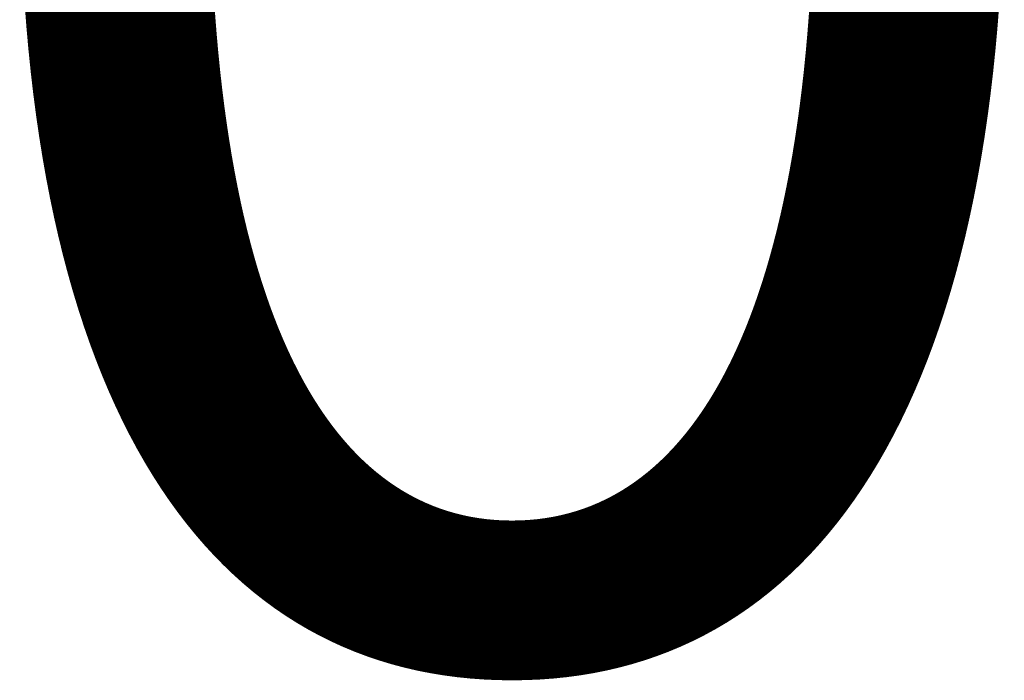
# Model space of a CAD drawing. Units: millimetres. Extents: x -136 to 9252, y -6780 to 5658.
# Drawn here: x 1402 to 1402, y -1254 to -1253 of the extents above; entities that cross this region are included whole.
import ezdxf

# ---------------------------------------------------------------- set-up
doc = ezdxf.new("R2010")
doc.units = ezdxf.units.MM
doc.layers.add('TISCHPLATTE', color=4, linetype='Continuous', lineweight=35)
doc.layers.add('TISCHPLATTE @ 0.5', color=4, linetype='Continuous', lineweight=35)
doc.styles.add('Arial-3.000', font='txt', dxfattribs={"height": 3})
doc.dimstyles.new('Dim-Style 4', dxfattribs={"dimtxt": 0.18, "dimasz": 1, "dimexe": 0.5, "dimexo": 5, "dimgap": 1, "dimtad": 1, "dimdec": 0, "dimzin": 0, "dimdsep": 46, "dimtxsty": 'Arial-3.000', "dimblk": 'OBLIQUE', "dimcen": 0.09, "dimclrd": 3, "dimclre": 2, "dimclrt": 1, "dimadec": 0, "dimazin": 0, "dimtfac": 1, "dimtdec": 4, "dimtmove": 0, "dimatfit": 1, "dimfxl": 1, "dimtolj": 1, "dimtzin": 0, "dimlwd": 25, "dimlwe": 18, "dimarcsym": 0})

# ---------------------------------------------------------------- blocks, each defined once
blk = doc.blocks.new('_Oblique')
at = {"color": 0, "linetype": 'ByBlock', "lineweight": -2}
blk.add_line((-0.5, -0.5), (0.5, 0.5), dxfattribs=at)
blk = doc.blocks.new('*D274')
at = {"layer": 'Defpoints', "color": 0}
for p in [(1400, 900), (1400, 900), (1400, -1254.06592)]:
    blk.add_point(p, dxfattribs=at)
at = {"layer": 'TISCHPLATTE @ 0.5', "color": 2, "linetype": 'Continuous', "lineweight": 18}
blk.add_line((1400, 897.5), (1400, -1254.31592), dxfattribs=at)
blk.add_line((1400, 897.5), (1400, -1254.31592), dxfattribs=at)
at = {"layer": 'TISCHPLATTE @ 0.5', "color": 3, "linetype": 'Continuous', "lineweight": 25}
for q in [(1399.5, -1254.06592), (1402.4765, -1254.06592), (1400, -1254.06592)]:
    blk.add_line((1400, -1254.06592), q, dxfattribs=at)
at = {"layer": 'TISCHPLATTE @ 0.5', "color": 3, "lineweight": 25, "xscale": 0.5, "yscale": 0.5, "zscale": 0.5}
blk.add_blockref('_Oblique', (1400, -1254.06592), dxfattribs=at)
at = {"layer": 'TISCHPLATTE @ 0.5', "color": 3, "lineweight": 25, "xscale": 0.5, "yscale": 0.5, "zscale": 0.5, "rotation": 180}
blk.add_blockref('_Oblique', (1400, -1254.06592), dxfattribs=at)
at = {"layer": 'TISCHPLATTE @ 0.5', "color": 1, "insert": (1401.98825, -1252.80017), "char_height": 1.5, "attachment_point": 5, "style": 'Arial-3.000'}
blk.add_mtext('\\A1;0', dxfattribs=at)
blk = doc.blocks.new('*U142')
at = {"layer": 'TISCHPLATTE @ 0.5'}
dim = blk.add_linear_dim(base=(1400, -1254.0659228538), p1=(1400, 900), p2=(1400, 900), dimstyle='Dim-Style 4', override={"dimscale": 0.5}, dxfattribs=at)
dim.commit()
dim.dimension.update_dxf_attribs({"geometry": '*D274', "text_midpoint": (1401.98825, -1252.8001728538)})

msp = doc.modelspace()

# ---------------------------------------------------------------- block references
at = {"layer": 'TISCHPLATTE'}
msp.add_blockref('*U142', (0, 0), dxfattribs=at)

doc.saveas('drawing.dxf')
